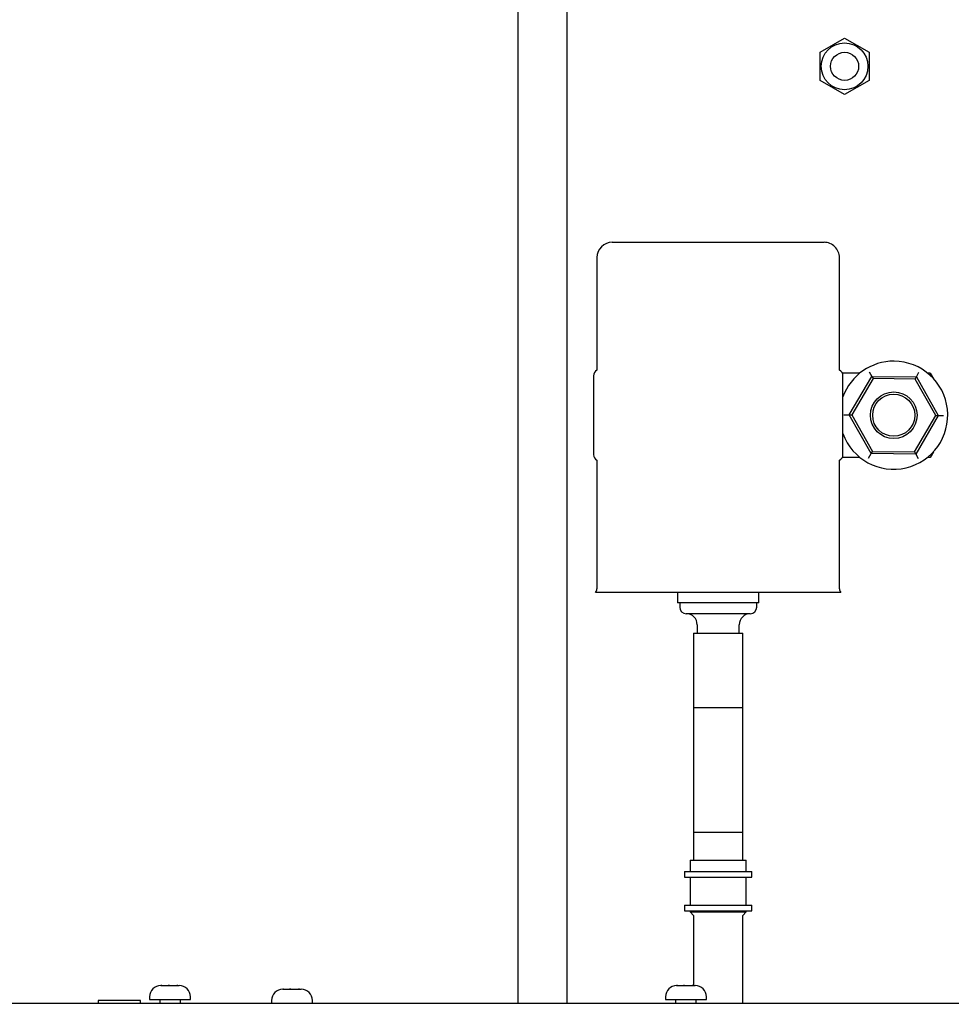
# Paper-space layout 'Sheet2' of a CAD drawing. Units: inches. Extents: x 0.3 to 16.7, y 0.3 to 10.7.
# Drawn here: x 1.8 to 2.1, y 4.1 to 4.4 of the extents above; entities that cross this region are included whole.
import ezdxf

# ---------------------------------------------------------------- set-up
doc = ezdxf.new("R2010")
doc.units = ezdxf.units.IN
doc.header["$MEASUREMENT"] = 0
doc.layers.add('FORMAT', color=7, linetype='Continuous')
doc.dimstyles.new('SLDDIMSTYLE5', dxfattribs={"dimtxt": 0.18, "dimasz": 0.04, "dimexe": 0, "dimexo": 0.0625, "dimgap": 0, "dimtad": 0, "dimtih": 1, "dimtoh": 1, "dimdec": 0, "dimrnd": 1e-09, "dimzin": 0, "dimdsep": 46, "dimtxsty": 'Standard', "dimblk1": 'DOT', "dimblk2": 'DOT', "dimsah": 1, "dimcen": 0.09, "dimadec": 0, "dimazin": 0, "dimtfac": 0.04, "dimtdec": 0, "dimtofl": 0, "dimtmove": 0, "dimatfit": 3, "dimldrblk": 'DOT', "dimfxl": 1, "dimfrac": 2, "dimtolj": 1, "dimtzin": 0, "dimarcsym": 0})

# ---------------------------------------------------------------- blocks, each defined once
blk = doc.blocks.new('_Dot')
at = {"color": 0, "linetype": 'ByBlock', "lineweight": -2}
blk.add_line((-0.5, 0), (-1, 0), dxfattribs=at)
at = {"color": 0, "linetype": 'ByBlock', "const_width": 0.5}
blk.add_lwpolyline([(-0.25, 0, 1), (0.25, 0, 1)], format="xyb", close=True, dxfattribs=at)

psp = doc.layouts.new('Sheet2')

# ---------------------------------------------------------------- linework, layer by layer
at = {"color": 7, "linetype": 'Continuous', "lineweight": 25}
for p, q in [((1.9680179494, 4.4391668336), (1.9680179494, 4.1389236545)), ((1.9816898244, 4.1389236545), (1.9816898244, 4.4391668336)), ((2.0521072552, 4.4034153144), (2.0589041302, 4.407339492)), ((2.0589041302, 4.407339492), (2.0657010052, 4.4034153144)), ((2.0521072552, 4.3955669592), (2.0521072552, 4.4034153144)), ((2.0657010052, 4.4034153144), (2.0657010052, 4.3955669592)), ((2.0589041302, 4.3916427816), (2.0521072552, 4.3955669592)), ((2.0657010052, 4.3955669592), (2.0589041302, 4.3916427816)), ((1.9942818369, 4.3505460911), (2.0264657078, 4.3505460911)), ((2.0264657078, 4.3505460911), (2.0532139235, 4.3505460911)), ((1.9900249471, 4.3462892013), (1.9900249471, 4.3149855405)), ((2.0574708132, 4.3149855405), (2.0574708132, 4.3462892013)), ((1.9890447552, 4.3134286368), (1.9890447552, 4.2914911368)), ((2.0589744427, 4.3141786368), (2.0582796012, 4.3141786368)), ((2.0584510052, 4.2914911368), (2.0584510052, 4.3134286368)), ((2.0631717278, 4.3141786368), (2.0589744427, 4.3141786368)), ((2.0601724209, 4.3025626197), (2.0664631823, 4.3132530723)), ((2.065751872, 4.3145090066), (2.0664631823, 4.3132530723)), ((2.0664631823, 4.3132530723), (2.0668188375, 4.3126251051)), ((2.0664631823, 4.3132530723), (2.0788667666, 4.3131503394)), ((2.0788667666, 4.3131503394), (2.0795987825, 4.3143943193)), ((2.0827166302, 4.3141786368), (2.0819802826, 4.3141786368)), ((2.0827166302, 4.3141786368), (2.0836593916, 4.3126052344)), ((2.0668188375, 4.3126251051), (2.060894084, 4.3025566425)), ((2.0785007586, 4.3125283494), (2.0668188375, 4.3126251051)), ((2.0785007586, 4.3125283494), (2.0788667666, 4.3131503394)), ((2.0842579263, 4.3023631311), (2.0785007586, 4.3125283494)), ((2.0788667666, 4.3131503394), (2.0849795894, 4.3023571539)), ((2.0587290947, 4.302574574), (2.0601724209, 4.3025626197)), ((2.0601724209, 4.3025626197), (2.060894084, 4.3025566425)), ((2.0662852437, 4.2917694342), (2.0601724209, 4.3025626197)), ((2.060894084, 4.3025566425), (2.0666512517, 4.2923914241)), ((2.0783331729, 4.2922946684), (2.0842579263, 4.3023631311)), ((2.0849795894, 4.3023571539), (2.078688828, 4.2916667013)), ((2.0842579263, 4.3023631311), (2.0849795894, 4.3023571539)), ((2.0849795894, 4.3023571539), (2.0864229156, 4.3023451995)), ((2.0655532279, 4.2905254542), (2.0662852437, 4.2917694342)), ((2.0662852437, 4.2917694342), (2.0666512517, 4.2923914241)), ((2.078688828, 4.2916667013), (2.0662852437, 4.2917694342)), ((2.0666512517, 4.2923914241), (2.0783331729, 4.2922946684)), ((2.0783331729, 4.2922946684), (2.078688828, 4.2916667013)), ((2.078688828, 4.2916667013), (2.0794001383, 4.290410767)), ((2.0836593916, 4.2923145392), (2.0827166302, 4.2907411368)), ((1.9900249471, 4.2899342331), (1.9900249471, 4.2541536125)), ((2.0574708132, 4.2541536125), (2.0574708132, 4.2899342331)), ((2.0589744427, 4.2907411368), (2.0582796012, 4.2907411368)), ((2.0631717278, 4.2907411368), (2.0589744427, 4.2907411368)), ((2.0827166302, 4.2907411368), (2.0819802826, 4.2907411368)), ((2.0268980636, 4.253186347), (1.9895943369, 4.253186347)), ((1.9903208955, 4.253186347), (1.9903208955, 4.2531149887)), ((2.0268310488, 4.2531149887), (1.9903208955, 4.2531149887)), ((2.0124589358, 4.2531149887), (2.0124589358, 4.2502852643)), ((2.0571748648, 4.2531149887), (2.0268310488, 4.2531149887)), ((2.0579014235, 4.253186347), (2.0268980636, 4.253186347)), ((2.0350368246, 4.2502852643), (2.0350368246, 4.2531149887)), ((2.0571748648, 4.2531149887), (2.0571748648, 4.253186347)), ((2.0247891263, 4.2502852643), (2.0124589358, 4.2502852643)), ((2.0130379884, 4.2502852643), (2.0130379884, 4.2490929885)), ((2.0350368246, 4.2502852643), (2.0247891263, 4.2502852643)), ((2.0344577719, 4.2490929885), (2.0344577719, 4.2502852643)), ((2.0245678385, 4.2472476906), (2.0148580856, 4.2472476906)), ((2.0326376747, 4.2472476906), (2.0245678385, 4.2472476906)), ((2.0178992704, 4.2441721939), (2.0178992704, 4.2418804787)), ((2.0295964899, 4.2418804787), (2.0295964899, 4.2441721939)), ((2.0169119427, 4.2418804787), (2.0169119427, 4.1786786736)), ((2.0169119427, 4.2418804787), (2.0235265349, 4.2418804787)), ((2.0235265349, 4.2418804787), (2.0305838177, 4.2418804787)), ((2.0305838177, 4.1786786736), (2.0305838177, 4.2418804787)), ((2.0169273216, 4.2212080006), (2.0243769807, 4.2212080006)), ((2.0243769807, 4.2212080006), (2.0305684387, 4.2212080006)), ((2.0169119427, 4.1864911736), (2.0169119427, 4.1786786736)), ((2.0169119427, 4.1864911736), (2.030563203, 4.1864911736)), ((2.030563203, 4.1864911736), (2.0305838177, 4.1864911736)), ((2.0305838177, 4.1786786736), (2.0305838177, 4.1864911736)), ((2.0159353802, 4.1786786736), (2.0159353802, 4.1755536736)), ((2.0159353802, 4.1786786736), (2.0315368205, 4.1786786736)), ((2.0315368205, 4.1786786736), (2.0315603802, 4.1786786736)), ((2.0315603802, 4.1755536736), (2.0315603802, 4.1786786736)), ((2.0143728802, 4.1755536736), (2.0143728802, 4.1739911736)), ((2.0143728802, 4.1755536736), (2.0330946086, 4.1755536736)), ((2.0143728802, 4.1739911736), (2.0330946086, 4.1739911736)), ((2.0159353802, 4.1739911736), (2.0159353802, 4.1661786736)), ((2.0315603802, 4.1661786736), (2.0315603802, 4.1739911736)), ((2.0330946086, 4.1755536736), (2.0331228802, 4.1755536736)), ((2.0330946086, 4.1739911736), (2.0331228802, 4.1739911736)), ((2.0331228802, 4.1739911736), (2.0331228802, 4.1755536736)), ((2.0143728802, 4.1661786736), (2.0143728802, 4.1646161736)), ((2.0143728802, 4.1661786736), (2.0330946086, 4.1661786736)), ((2.0330946086, 4.1661786736), (2.0331228802, 4.1661786736)), ((2.0331228802, 4.1646161736), (2.0331228802, 4.1661786736)), ((2.0143728802, 4.1646161736), (2.0330946086, 4.1646161736)), ((2.0159353802, 4.1646161736), (2.0159353802, 4.1643036736)), ((2.0159353802, 4.1643036736), (2.0169119427, 4.1633271111)), ((2.0159353802, 4.1643036736), (2.0315368205, 4.1643036736)), ((2.0169119427, 4.1633271111), (2.0169119427, 4.1438486545)), ((2.0305838177, 4.1633271111), (2.0315603802, 4.1643036736)), ((2.0305838177, 4.1389236545), (2.0305838177, 4.1633271111)), ((2.0315368205, 4.1643036736), (2.0315603802, 4.1643036736)), ((2.0315603802, 4.1643036736), (2.0315603802, 4.1646161736)), ((2.0330946086, 4.1646161736), (2.0331228802, 4.1646161736)), ((1.8686943306, 4.1438486545), (1.8688130394, 4.1438486545)), ((1.8688130394, 4.1438486545), (1.8687125852, 4.1438439244)), ((1.8687125852, 4.1438439244), (1.8689431375, 4.1438486545)), ((1.8689431375, 4.1438486545), (1.8688130394, 4.1438486545)), ((1.8689431375, 4.1438486545), (1.8707025562, 4.1438486545)), ((1.8707025562, 4.1438486545), (1.8708523002, 4.1438439244)), ((1.8710538829, 4.1438486545), (1.8707025562, 4.1438486545)), ((1.8708523002, 4.1438439244), (1.8710538829, 4.1438486545)), ((1.8710538829, 4.1438486545), (1.8731463474, 4.1438486545)), ((1.8731463474, 4.1438486545), (1.8733965456, 4.1438439244)), ((1.8732339167, 4.1438486545), (1.8731463474, 4.1438486545)), ((1.873367576, 4.1438486545), (1.8732339167, 4.1438486545)), ((1.8733965456, 4.1438439244), (1.873367576, 4.1438486545)), ((1.873367576, 4.1438486545), (1.8738193306, 4.1438486545)), ((2.0122725958, 4.1438486545), (2.0121578463, 4.1438439244)), ((2.0121578463, 4.1438439244), (2.0123816889, 4.1438486545)), ((2.0121974556, 4.1438486545), (2.0122725958, 4.1438486545)), ((2.0123816889, 4.1438486545), (2.0122725958, 4.1438486545)), ((2.0123816889, 4.1438486545), (2.0140497414, 4.1438486545)), ((2.0140497414, 4.1438486545), (2.014186483, 4.1438439244)), ((2.0141512244, 4.1438486545), (2.0140497414, 4.1438486545)), ((2.0143970729, 4.1438486545), (2.0141512244, 4.1438486545)), ((2.014186483, 4.1438439244), (2.0143970729, 4.1438486545)), ((2.0143970729, 4.1438486545), (2.0165371012, 4.1438486545)), ((2.0165371012, 4.1438486545), (2.0167885922, 4.1438439244)), ((2.0167141953, 4.1438486545), (2.0165371012, 4.1438486545)), ((2.0167753396, 4.1438486545), (2.0167141953, 4.1438486545)), ((2.0167885922, 4.1438439244), (2.0167753396, 4.1438486545)), ((2.0167753396, 4.1438486545), (2.0173224556, 4.1438486545)), ((1.8655693306, 4.1407236545), (1.8655693306, 4.1399424045)), ((1.8769443306, 4.1399424045), (1.8769443306, 4.1407236545)), ((1.9027069708, 4.1428299045), (1.9025922213, 4.1428251744)), ((1.9025922213, 4.1428251744), (1.9028160639, 4.1428299045)), ((1.9026318306, 4.1428299045), (1.9027069708, 4.1428299045)), ((1.9028160639, 4.1428299045), (1.9027069708, 4.1428299045)), ((1.9028160639, 4.1428299045), (1.9044841164, 4.1428299045)), ((1.9044841164, 4.1428299045), (1.904620858, 4.1428251744)), ((1.9045855994, 4.1428299045), (1.9044841164, 4.1428299045)), ((1.9048314479, 4.1428299045), (1.9045855994, 4.1428299045)), ((1.904620858, 4.1428251744), (1.9048314479, 4.1428299045)), ((1.9048314479, 4.1428299045), (1.9069714762, 4.1428299045)), ((1.9069714762, 4.1428299045), (1.9072229672, 4.1428251744)), ((1.9071485703, 4.1428299045), (1.9069714762, 4.1428299045)), ((1.9072097146, 4.1428299045), (1.9071485703, 4.1428299045)), ((1.9072229672, 4.1428251744), (1.9072097146, 4.1428299045)), ((1.9072097146, 4.1428299045), (1.9077568306, 4.1428299045)), ((2.0090724556, 4.1407236545), (2.0090724556, 4.1399424045)), ((2.0204474556, 4.1399424045), (2.0204474556, 4.1407236545)), ((1.8270693306, 4.1389236545), (1.8934755806, 4.1389236545)), ((1.8512880806, 4.1397049045), (1.8512880806, 4.1389236545)), ((1.8630068306, 4.1397049045), (1.8512880806, 4.1397049045)), ((1.8630068306, 4.1389236545), (1.8630068306, 4.1397049045)), ((1.8655693306, 4.1399424045), (1.8677156794, 4.1399424045)), ((1.8677156794, 4.1399424045), (1.8769443306, 4.1399424045)), ((1.8683818306, 4.1399424045), (1.8683818306, 4.1389236545)), ((1.8741318306, 4.1389236545), (1.8741318306, 4.1399424045)), ((1.8934755806, 4.1389236545), (2.3276943306, 4.1389236545)), ((1.8995068306, 4.1397049045), (1.8995068306, 4.1389236545)), ((1.9108818306, 4.1389236545), (1.9108818306, 4.1397049045)), ((2.0090724556, 4.1399424045), (2.0109464356, 4.1399424045)), ((2.0109464356, 4.1399424045), (2.0204474556, 4.1399424045)), ((2.0118849556, 4.1399424045), (2.0118849556, 4.1389236545)), ((2.0176349556, 4.1389236545), (2.0176349556, 4.1399424045))]:
    psp.add_line(p, q, dxfattribs=at)
for centre, radius in [((2.0589041302, 4.3994911368), 0.006494850262678), ((2.0589041301, 4.3994911368), 0.0039062500000004), ((2.0725760052, 4.3024598868), 0.0064843750000006), ((2.0725760052, 4.3024598868), 0.005859375)]:
    psp.add_circle(centre, radius, dxfattribs=at)
for centre, radius, start, end in [((1.9942818369, 4.3462892013), 0.0042568897637625, 89.9999999998, 179.9999999997), ((2.0532139235, 4.3462892013), 0.0042568897637625, 359.9999999997, 89.9999999998), ((2.0725760052, 4.3024598868), 0.0150256292668536, 89.5254576385, 160.0617127992), ((2.0725760052, 4.3024598868), 0.0150256292668536, 199.9382872003, 89.5254576385), ((1.9907713177, 4.3134286368), 0.0017265625000003, 115.6127884393, 179.9999999998), ((2.0567244427, 4.3134286368), 0.0017265625000005, 359.9999999997, 64.3872115608), ((1.9907713177, 4.2914911368), 0.0017265624999998, 179.9999999997, 244.3872115603), ((2.0567244427, 4.2914911368), 0.0017265625, 295.6127884387, 359.9999999997), ((1.9887232739, 4.2541536125), 0.0013016732283422, 312.0043592487, 359.9999999997), ((2.0587724865, 4.2541536125), 0.0013016732283423, 179.9999999998, 227.9956407506), ((2.0148834609, 4.2490929885), 0.0018454724409378, 179.9999999997, 269.2121582052), ((2.0326122995, 4.2490929885), 0.0018454724409376, 270.7878417943, 359.9999999997), ((2.014823483, 4.2441721939), 0.0030757874015629, 359.9999999998, 89.2121582046), ((2.0326722773, 4.2441721939), 0.0030757874015625, 90.7878417948, 179.9999999998), ((1.8686943306, 4.1407236545), 0.0031250000000007, 90, 180), ((1.8738193306, 4.1407236545), 0.0031250000000007, 0, 90), ((2.0121974556, 4.1407236545), 0.0031249999999998, 90, 180), ((2.0173224556, 4.1407236545), 0.0031250000000003, 0, 90), ((1.9026318306, 4.1397049045), 0.003125, 90, 180), ((1.9077568306, 4.1397049045), 0.003125, 0, 90)]:
    psp.add_arc(centre, radius, start, end, dxfattribs=at)

# ---------------------------------------------------------------- leaders
at = {"layer": 'FORMAT'}
psp.add_leader([(1.9428169599, 3.6350689049), (1.698848433, 4.158347303)], dimstyle='SLDDIMSTYLE5', dxfattribs=at)

doc.saveas('drawing.dxf')
